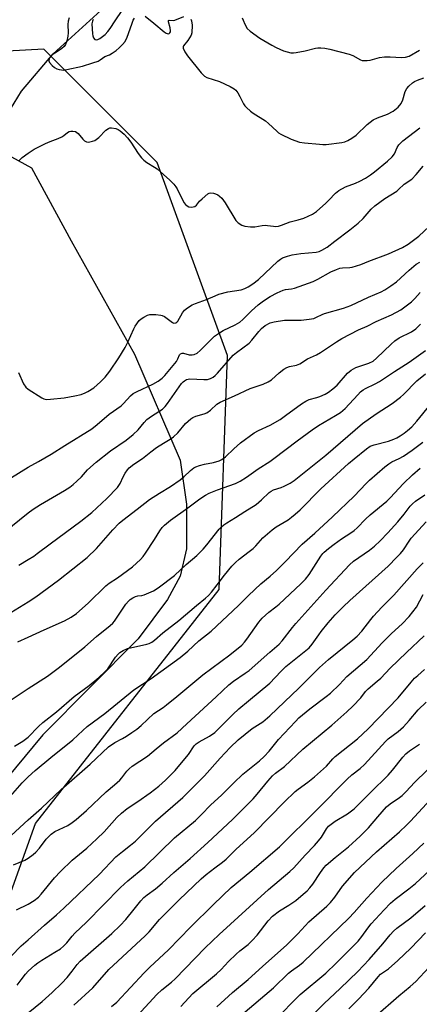
# Model space of a CAD drawing. Units: inches. Extents: x 1267770 to 1273770, y 589449 to 593449.
# Drawn here: x 1268997 to 1269138, y 592730 to 593076 of the extents above; entities that cross this region are included whole.
import ezdxf

# ---------------------------------------------------------------- set-up
doc = ezdxf.new("R2010")
doc.units = ezdxf.units.IN
doc.header["$MEASUREMENT"] = 0
for name, color, linetype in [('HYDRO-Single Line Stream', 4, 'Continuous'), ('NTRL-Pasture Land', 2, 'Continuous'), ('NTRL-Trees', 3, 'Continuous'), ('Undefined', 1, 'Continuous')]:
    doc.layers.add(name, color=color, linetype=linetype)

msp = doc.modelspace()

# ---------------------------------------------------------------- linework, layer by layer
at = {"layer": 'HYDRO-Single Line Stream'}
msp.add_lwpolyline([(1268991.26, 593040.59), (1268997.64, 593051.14), (1269008.86, 593064.22), (1269025.64, 593079.46)], dxfattribs=at)
at = {"layer": 'NTRL-Pasture Land'}
msp.add_lwpolyline([(1268984.68, 593033.13), (1269001.25, 593024.19), (1269015.21, 592998.49), (1269037.44, 592958.69), (1269053.55, 592921.36), (1269055.75, 592905.93), (1269055.67, 592890.22), (1269053.49, 592880.56), (1269049.02, 592872.4), (1269038.78, 592858.61), (1269005.19, 592824.79), (1268979.67, 592794.1)], dxfattribs=at)
at = {"layer": 'NTRL-Trees'}
msp.add_lwpolyline([(1268980.81, 592733.11), (1269002.62, 592793.65), (1269067.27, 592875.92), (1269070.2, 592958.17), (1269045.43, 593026.02), (1269005.58, 593065.86), (1268964.66, 593063.71)], dxfattribs=at)
at = {"layer": 'Undefined'}
for points, elevation in [([(1268996.71, 593026.6), (1268997.92, 593027.82), (1269000, 593029.34)], 594), ([(1268996.66, 592952.23), (1268998.39, 592948.28), (1268999.21, 592947.07), (1269000, 592946.37)], 596), ([(1269000, 592823.97), (1269003.72, 592827.72), (1269005.21, 592829.11), (1269009.97, 592832.86), (1269016.24, 592838.34), (1269021.48, 592842.21), (1269024.9, 592844.94), (1269027.01, 592846.98), (1269028, 592848.05), (1269030.71, 592852.08), (1269031.65, 592853.23), (1269032.29, 592853.83), (1269033.47, 592854.53), (1269035.02, 592855.17), (1269041.73, 592856.68), (1269042.57, 592856.94), (1269043.54, 592857.44), (1269044.44, 592858.11), (1269047.45, 592860.67), (1269053.01, 592864.98), (1269059.22, 592870.27), (1269062.42, 592872.88), (1269063.49, 592873.85), (1269064.48, 592874.96), (1269066.52, 592877.52), (1269069.04, 592881.01), (1269071.72, 592884.14), (1269072.92, 592885.43), (1269074.25, 592886.54), (1269077.82, 592889.23), (1269079.12, 592890.3), (1269080.12, 592891.28), (1269082.53, 592894.04), (1269085.85, 592896.9), (1269087.26, 592897.93), (1269091.51, 592900.45), (1269092.66, 592901.3), (1269093.96, 592902.41), (1269095.65, 592903.97), (1269102.92, 592911.29), (1269112.75, 592920.19), (1269114.71, 592921.84), (1269119.06, 592925.35), (1269120.37, 592926.26), (1269121.7, 592926.8), (1269126.78, 592928.06), (1269128.68, 592928.73), (1269129.72, 592929.2), (1269130.92, 592929.92), (1269132.31, 592930.87), (1269133.44, 592931.78), (1269134.96, 592933.15), (1269136.73, 592935.1), (1269146.06, 592946.64)], 610), ([(1268983.9, 592909), (1269000, 592918.88)], 598), ([(1268991.42, 592895.98), (1269000, 592902.87)], 600), ([(1268996.78, 592884.43), (1269000, 592886.44)], 602), ([(1268993.96, 592867.78), (1269000, 592871.64)], 604), ([(1268996.43, 592857.48), (1269000, 592859.14)], 606), ([(1269000, 592727.07), (1269004.97, 592731.09), (1269008.53, 592734.2), (1269011.85, 592737.48), (1269013.76, 592739.5), (1269015.55, 592741.72), (1269017.22, 592744.03), (1269018.33, 592745.3), (1269029.51, 592755.01), (1269032.41, 592757.78), (1269034.36, 592759.89), (1269037.33, 592763.5), (1269039.64, 592766.46), (1269040.73, 592767.64), (1269041.84, 592768.55), (1269044.8, 592770.67), (1269047.17, 592772.69), (1269051.25, 592776.41), (1269056.99, 592781.39), (1269063.23, 592786.99), (1269071.86, 592795.07), (1269079.16, 592802.31), (1269080.61, 592803.97), (1269084.33, 592808.58), (1269086.02, 592810.44), (1269087.03, 592811.32), (1269090.15, 592813.73), (1269096.65, 592819.79), (1269106.84, 592828.23), (1269112.15, 592832.96), (1269114.22, 592834.91), (1269117.02, 592837.83), (1269118.74, 592840.05), (1269119.57, 592840.99), (1269122.81, 592843.65), (1269124.07, 592844.79), (1269127.36, 592848.21), (1269133.09, 592853.82), (1269139.35, 592859.65)], 624), ([(1268992.64, 592836.14), (1269000, 592841.06)], 608), ([(1269029.38, 592729.28), (1269031.17, 592730.88), (1269040.79, 592741.12), (1269042.81, 592743.11), (1269049.37, 592749.27), (1269057.15, 592757.26), (1269065.19, 592765.19), (1269071.42, 592771.1), (1269078.02, 592776.49), (1269088.43, 592785.46), (1269101.68, 592798.53), (1269112.25, 592809.26), (1269113.9, 592810.72), (1269116.84, 592813), (1269118.34, 592814.34), (1269125.68, 592822.53), (1269126.69, 592823.41), (1269130.17, 592826.03), (1269132.04, 592827.69), (1269134.09, 592829.83), (1269137.21, 592833.66), (1269139.97, 592836.3)], 628), ([(1268995.22, 592820.81), (1268998.21, 592822.64), (1269000, 592823.97)], 610), ([(1269038.53, 592726.17), (1269045.29, 592733.59), (1269047.01, 592735.16), (1269050.46, 592737.91), (1269051.75, 592739.05), (1269062.33, 592749.9), (1269067.27, 592754.67), (1269084.53, 592770.41), (1269092.08, 592776.79), (1269093.52, 592778.1), (1269097.44, 592782.56), (1269100.69, 592785.87), (1269102.17, 592787.56), (1269103.19, 592788.9), (1269104.93, 592791.79), (1269105.68, 592792.74), (1269106.58, 592793.47), (1269108.07, 592794.46), (1269112.38, 592797), (1269114.65, 592798.78), (1269120.41, 592804.57), (1269126.67, 592810.62), (1269128.22, 592812.41), (1269131.86, 592817.01), (1269132.83, 592818.09), (1269134.14, 592819.2), (1269137.63, 592821.51)], 630), ([(1269053.69, 592729.3), (1269058.01, 592733.89), (1269066.3, 592740.76), (1269067.87, 592742.28), (1269070.47, 592745.09), (1269073.19, 592747.7), (1269074.49, 592748.85), (1269077.4, 592751.16), (1269078.85, 592752.47), (1269080.58, 592754.4), (1269084.46, 592759.44), (1269085.98, 592761.03), (1269088.44, 592762.91), (1269091.72, 592764.97), (1269094.17, 592766.62), (1269096.81, 592768.77), (1269098.21, 592770.04), (1269099.11, 592771.02), (1269100.15, 592772.33), (1269102.84, 592776.42), (1269104.08, 592778.09), (1269104.86, 592778.97), (1269107.98, 592781.74), (1269112.65, 592785.5), (1269116.78, 592789.19), (1269119.79, 592792.16), (1269122.99, 592796.01), (1269126.12, 592799.48), (1269127.41, 592800.54), (1269130.65, 592802.83), (1269131.54, 592803.54), (1269132.93, 592804.92), (1269135.9, 592808.09), (1269140.39, 592812.39)], 632), ([(1268993.85, 592803.31), (1268997.87, 592808.01), (1269000, 592810.07)], 612), ([(1269066.45, 592729.21), (1269071.96, 592734.21), (1269077.42, 592738.86), (1269082.41, 592743.4), (1269091.04, 592750.99), (1269094.87, 592754.89), (1269098.73, 592759.12), (1269105.07, 592764.65), (1269106.33, 592765.84), (1269107.87, 592767.7), (1269110.62, 592771.68), (1269114.85, 592776.46), (1269122.57, 592783.66), (1269130.59, 592790.74), (1269133.08, 592793.03), (1269134.55, 592794.52), (1269141.49, 592802.07)], 634), ([(1268994.02, 592789.44), (1269000, 592794.99)], 614), ([(1269074.82, 592726.2), (1269086.27, 592735.84), (1269091.59, 592741.01), (1269092.7, 592741.9), (1269095.46, 592743.82), (1269096.71, 592744.87), (1269112.78, 592760.38), (1269114.69, 592762.42), (1269119.12, 592767.41), (1269124.46, 592773.06), (1269129.51, 592777.89), (1269135.33, 592783.15), (1269139.22, 592786.79)], 636), ([(1268994.87, 592779.14), (1268998.84, 592780.81), (1269000, 592781.42)], 616), ([(1269088.89, 592726.64), (1269093.42, 592731.3), (1269095.74, 592733.49), (1269104.69, 592741.09), (1269108.38, 592744.53), (1269116.07, 592752.34), (1269117.4, 592753.94), (1269119.46, 592756.87), (1269120.69, 592758.43), (1269125.21, 592763.33), (1269127.48, 592765.63), (1269129.12, 592767.07), (1269133.88, 592770.64), (1269136.22, 592772.55), (1269141.24, 592777.1)], 638), ([(1268995.94, 592763.3), (1269000, 592765.31)], 618), ([(1269092.78, 592719.04), (1269104.16, 592730.35), (1269109.79, 592735.59), (1269116.04, 592741.6), (1269120, 592745.79), (1269124.79, 592751.35), (1269127.4, 592754.57), (1269128.51, 592755.77), (1269129.76, 592756.85), (1269134.59, 592760.54), (1269139.65, 592764.87)], 640), ([(1269112.8, 592728.46), (1269116.17, 592731.84), (1269119.81, 592735.74), (1269123.12, 592739.78), (1269123.9, 592740.63), (1269124.63, 592741.2), (1269126.78, 592742.56), (1269130.11, 592745.47), (1269134.58, 592749.79), (1269139.76, 592755.26)], 642), ([(1268994.03, 592746.99), (1268997.59, 592750.59), (1269000, 592752.78)], 620), ([(1269122.04, 592725.85), (1269130.39, 592733.04), (1269134.43, 592736.39), (1269136.33, 592738.14), (1269142.48, 592744.7)], 644), ([(1268996.19, 592736.8), (1268997.52, 592738.66), (1268999.12, 592740.73), (1269000, 592741.71)], 622)]:
    msp.add_lwpolyline(points, dxfattribs=dict(at, elevation=elevation))
for points in [[(1269022.9, 593076.32, 590), (1269022.61, 593075.67, 590), (1269022.48, 593074.82, 590), (1269022.5, 593073.03, 590), (1269022.65, 593071.3, 590), (1269022.79, 593070.52, 590), (1269023.05, 593069.81, 590), (1269023.53, 593069.28, 590), (1269023.92, 593069.12, 590), (1269024.58, 593069.26, 590), (1269025.26, 593069.66, 590), (1269027.09, 593071.08, 590), (1269028.1, 593072.04, 590), (1269028.9, 593073.09, 590), (1269030.59, 593075.81, 590), (1269033.05, 593079.48, 590)], [(1269014.48, 593076.86, 592), (1269014.13, 593075.74, 592), (1269013.98, 593074.5, 592), (1269014.08, 593071.61, 592), (1269014.03, 593070.47, 592), (1269013.68, 593068.81, 592), (1269013.22, 593067.51, 592), (1269012.75, 593066.87, 592), (1269011.92, 593066.14, 592), (1269011.01, 593065.5, 592), (1269009.39, 593064.53, 592), (1269008.41, 593063.83, 592), (1269007.81, 593063.21, 592), (1269007.4, 593062.53, 592), (1269007.27, 593061.83, 592), (1269007.54, 593061.15, 592), (1269008.43, 593060.1, 592), (1269009.31, 593059.38, 592), (1269010.08, 593059, 592), (1269010.91, 593058.73, 592), (1269011.75, 593058.56, 592), (1269012.3, 593058.53, 592), (1269013.67, 593058.72, 592), (1269019.13, 593059.93, 592), (1269022.77, 593061.04, 592), (1269024.62, 593061.7, 592), (1269025.34, 593062.1, 592), (1269027, 593063.28, 592), (1269028.61, 593063.9, 592), (1269029.59, 593064.44, 592), (1269031, 593065.41, 592), (1269032.1, 593066.3, 592), (1269033.26, 593067.51, 592), (1269034.12, 593068.6, 592), (1269034.87, 593070.05, 592), (1269036.46, 593074.71, 592), (1269037.02, 593076.02, 592), (1269037.42, 593076.73, 592)], [(1269041.2, 593077.45, 592), (1269044.28, 593075.05, 592), (1269047.89, 593072.03, 592), (1269048.56, 593071.56, 592), (1269049.22, 593071.33, 592), (1269049.57, 593071.4, 592), (1269049.86, 593071.61, 592), (1269050.05, 593071.93, 592), (1269050.12, 593072.34, 592), (1269049.97, 593073.41, 592), (1269049.34, 593075.48, 592), (1269049.38, 593075.97, 592), (1269049.64, 593076.08, 592), (1269050.98, 593076, 592), (1269051.6, 593076.08, 592), (1269054.79, 593077.38, 592)], [(1269057.2, 593076.48, 592), (1269057.48, 593075.82, 592), (1269057.66, 593074.35, 592), (1269057.57, 593071.66, 592), (1269057.35, 593070.84, 592), (1269056.81, 593069.85, 592), (1269056.14, 593068.91, 592), (1269054.69, 593067.1, 592), (1269054.55, 593066.65, 592), (1269054.61, 593066.18, 592), (1269055.18, 593064.97, 592), (1269056.13, 593063.52, 592), (1269060.92, 593057.59, 592), (1269061.66, 593056.76, 592), (1269062.1, 593056.4, 592), (1269062.85, 593055.96, 592), (1269067.36, 593054.47, 592), (1269071.11, 593052.77, 592), (1269072.49, 593051.98, 592), (1269073.08, 593051.42, 592), (1269073.74, 593050.51, 592), (1269074.47, 593049.3, 592), (1269075.72, 593046.69, 592), (1269076.24, 593045.99, 592), (1269076.86, 593045.35, 592), (1269078.2, 593044.14, 592), (1269079.13, 593043.42, 592), (1269083.53, 593040.69, 592), (1269084.59, 593039.77, 592), (1269087.46, 593037, 592), (1269088.12, 593036.47, 592), (1269088.86, 593036.01, 592), (1269092.5, 593034.2, 592), (1269095.5, 593033.22, 592), (1269097.23, 593032.95, 592), (1269102.51, 593032.44, 592), (1269103.68, 593032.37, 592), (1269104.82, 593032.41, 592), (1269110.33, 593033.1, 592), (1269111.39, 593033.36, 592), (1269112.43, 593033.78, 592), (1269113.93, 593034.64, 592), (1269115.36, 593035.61, 592), (1269119.31, 593039.36, 592), (1269121.35, 593041.03, 592), (1269122.86, 593041.79, 592), (1269126.4, 593043.05, 592), (1269128.46, 593044.07, 592), (1269130.17, 593045.55, 592), (1269131.26, 593046.83, 592), (1269131.8, 593048.08, 592), (1269132.68, 593051.02, 592), (1269133.17, 593052, 592), (1269133.93, 593052.85, 592), (1269135.25, 593053.99, 592), (1269135.95, 593054.46, 592), (1269136.94, 593054.96, 592), (1269139.23, 593055.83, 592)], [(1269075.33, 593076.86, 590), (1269075.61, 593076.02, 590), (1269076.22, 593074.66, 590), (1269077.12, 593073.15, 590), (1269078.17, 593072.18, 590), (1269081.48, 593069.77, 590), (1269085.69, 593067.24, 590), (1269087.22, 593066.46, 590), (1269089.85, 593065.35, 590), (1269091.15, 593064.91, 590), (1269092.46, 593064.61, 590), (1269093.4, 593064.56, 590), (1269094.27, 593064.67, 590), (1269097.45, 593065.3, 590), (1269101.05, 593066.22, 590), (1269101.89, 593066.33, 590), (1269103.02, 593066.33, 590), (1269104.43, 593066.2, 590), (1269106.09, 593065.88, 590), (1269112.89, 593064.11, 590), (1269114.25, 593063.61, 590), (1269116.89, 593062.18, 590), (1269117.55, 593061.95, 590), (1269118.09, 593061.86, 590), (1269119.21, 593061.86, 590), (1269120.33, 593061.99, 590), (1269123.62, 593062.93, 590), (1269125.33, 593063.16, 590), (1269127.34, 593063.21, 590), (1269131.37, 593062.91, 590), (1269132.73, 593063.02, 590), (1269133.99, 593063.47, 590), (1269137.72, 593065.5, 590)], [(1269000, 593029.34, 594), (1269002.17, 593030.77, 594), (1269006.13, 593032.74, 594), (1269007.72, 593033.47, 594), (1269010.59, 593034.51, 594), (1269011.87, 593035.08, 594), (1269012.58, 593035.53, 594), (1269013.87, 593036.63, 594), (1269014.49, 593036.94, 594), (1269014.99, 593037.05, 594), (1269015.76, 593037.09, 594), (1269016.74, 593036.89, 594), (1269017.6, 593036.22, 594), (1269019.29, 593034.22, 594), (1269019.86, 593033.66, 594), (1269020.52, 593033.3, 594), (1269021.3, 593033.22, 594), (1269022.7, 593033.51, 594), (1269023.52, 593033.81, 594), (1269024.01, 593034.1, 594), (1269024.9, 593034.86, 594), (1269027.4, 593037.36, 594), (1269028.29, 593038.02, 594), (1269028.78, 593038.18, 594), (1269029.3, 593038.21, 594), (1269030.92, 593037.96, 594), (1269031.69, 593037.68, 594), (1269032.42, 593037.2, 594), (1269033.75, 593036, 594), (1269035.01, 593034.71, 594), (1269036.16, 593033.23, 594), (1269038.75, 593029.19, 594), (1269039.93, 593027.64, 594), (1269040.67, 593026.82, 594), (1269041.73, 593026.04, 594), (1269044.48, 593024.42, 594), (1269045.44, 593023.76, 594), (1269049.81, 593019.84, 594), (1269051.29, 593018.41, 594), (1269052, 593017.53, 594), (1269052.46, 593016.78, 594), (1269054.83, 593011.93, 594), (1269055.33, 593011.28, 594), (1269055.92, 593010.79, 594), (1269056.59, 593010.48, 594), (1269057.31, 593010.35, 594), (1269058.11, 593010.42, 594), (1269058.63, 593010.59, 594), (1269059.27, 593011.08, 594), (1269060.35, 593012.39, 594), (1269061.18, 593013.25, 594), (1269063.17, 593014.99, 594), (1269063.65, 593015.25, 594), (1269064.14, 593015.38, 594), (1269065.19, 593015.28, 594), (1269065.98, 593015.06, 594), (1269066.73, 593014.72, 594), (1269067.36, 593014.25, 594), (1269068.1, 593013.48, 594), (1269069.29, 593011.83, 594), (1269073.12, 593005.62, 594), (1269073.92, 593004.81, 594), (1269075.16, 593004.04, 594), (1269076.24, 593003.62, 594), (1269078.28, 593003.41, 594), (1269079.73, 593003.45, 594), (1269082.35, 593003.88, 594), (1269083.38, 593003.96, 594), (1269084.17, 593003.93, 594), (1269086.3, 593003.61, 594), (1269087.18, 593003.59, 594), (1269088.05, 593003.68, 594), (1269089.14, 593003.98, 594), (1269092.23, 593005.2, 594), (1269095.03, 593005.88, 594), (1269096.94, 593006.46, 594), (1269100.01, 593007.84, 594), (1269101.43, 593008.83, 594), (1269104.78, 593011.74, 594), (1269105.83, 593012.75, 594), (1269108.14, 593015.24, 594), (1269109.25, 593016.15, 594), (1269111.6, 593017.44, 594), (1269115.11, 593018.79, 594), (1269116.65, 593019.48, 594), (1269118.64, 593020.53, 594), (1269120.48, 593021.74, 594), (1269121.85, 593022.77, 594), (1269126.39, 593026.53, 594), (1269128.05, 593028.05, 594), (1269128.9, 593029.14, 594), (1269129.87, 593031.27, 594), (1269130.44, 593032.24, 594), (1269130.96, 593032.88, 594), (1269131.77, 593033.63, 594), (1269137.77, 593038.19, 594)], [(1269000, 592946.37, 596), (1269004.84, 592943.25, 596), (1269005.6, 592942.91, 596), (1269006.43, 592942.76, 596), (1269007.89, 592942.83, 596), (1269012.66, 592943.34, 596), (1269016.44, 592943.95, 596), (1269018.7, 592944.51, 596), (1269020.05, 592945.02, 596), (1269021.08, 592945.5, 596), (1269023.1, 592946.83, 596), (1269025.49, 592948.97, 596), (1269027.14, 592950.61, 596), (1269028.81, 592952.73, 596), (1269031.94, 592957.35, 596), (1269034.18, 592961.05, 596), (1269035.07, 592962.84, 596), (1269037.15, 592967.55, 596), (1269037.69, 592968.54, 596), (1269039.08, 592970.46, 596), (1269039.73, 592971.05, 596), (1269040.71, 592971.72, 596), (1269042.02, 592972.38, 596), (1269042.86, 592972.57, 596), (1269044.91, 592972.57, 596), (1269046.65, 592972.41, 596), (1269047.2, 592972.26, 596), (1269047.94, 592971.86, 596), (1269050.75, 592969.77, 596), (1269051.23, 592969.58, 596), (1269051.95, 592969.62, 596), (1269052.35, 592969.86, 596), (1269052.67, 592970.24, 596), (1269054.34, 592973.2, 596), (1269055, 592974.11, 596), (1269056.08, 592974.96, 596), (1269057.77, 592975.95, 596), (1269058.85, 592976.43, 596), (1269062.79, 592977.88, 596), (1269065.75, 592979.22, 596), (1269067.12, 592979.73, 596), (1269070.22, 592980.6, 596), (1269074.93, 592981.25, 596), (1269076.28, 592981.7, 596), (1269077.45, 592982.31, 596), (1269079.1, 592983.42, 596), (1269081, 592984.87, 596), (1269087.86, 592991.33, 596), (1269088.74, 592992.07, 596), (1269089.46, 592992.48, 596), (1269091.26, 592993.16, 596), (1269092.87, 592993.56, 596), (1269095.92, 592994.03, 596), (1269101.28, 592994.53, 596), (1269102.37, 592994.78, 596), (1269103.38, 592995.18, 596), (1269105.24, 592996.33, 596), (1269107.94, 592998.33, 596), (1269113.12, 593002.32, 596), (1269116.09, 593004.75, 596), (1269117.85, 593006.34, 596), (1269120.71, 593009.66, 596), (1269121.96, 593010.85, 596), (1269125.53, 593013.34, 596), (1269129.68, 593015.97, 596), (1269130.34, 593016.51, 596), (1269132.29, 593018.38, 596), (1269134.93, 593020.18, 596), (1269136.52, 593021.86, 596), (1269138.95, 593024.75, 596)], [(1269000, 592918.88, 598), (1269003.71, 592920.91, 598), (1269008.11, 592923.47, 598), (1269012.96, 592926.59, 598), (1269022.43, 592932.45, 598), (1269024.29, 592933.89, 598), (1269028.58, 592937.53, 598), (1269032.75, 592940.52, 598), (1269033.61, 592941.32, 598), (1269035.99, 592943.95, 598), (1269036.93, 592944.78, 598), (1269038.36, 592945.57, 598), (1269043.88, 592948.06, 598), (1269045.76, 592949.18, 598), (1269047.11, 592950.16, 598), (1269048.1, 592951.16, 598), (1269052.17, 592956.11, 598), (1269052.71, 592956.99, 598), (1269053.25, 592958.37, 598), (1269053.65, 592958.81, 598), (1269054.21, 592958.97, 598), (1269054.69, 592958.95, 598), (1269056.63, 592958.45, 598), (1269057.67, 592958.38, 598), (1269058.46, 592958.56, 598), (1269059.48, 592959.06, 598), (1269060.57, 592959.96, 598), (1269064.11, 592963.63, 598), (1269065.56, 592964.93, 598), (1269066.94, 592965.91, 598), (1269068.66, 592966.95, 598), (1269072.82, 592968.98, 598), (1269074.49, 592969.96, 598), (1269075.54, 592970.87, 598), (1269078.61, 592973.92, 598), (1269080.93, 592975.97, 598), (1269082.76, 592977.36, 598), (1269085.19, 592978.98, 598), (1269087.58, 592980.17, 598), (1269089.74, 592981.12, 598), (1269090.59, 592981.37, 598), (1269092.69, 592981.63, 598), (1269093.7, 592981.88, 598), (1269100.23, 592984.26, 598), (1269101.92, 592985.04, 598), (1269106.49, 592987.63, 598), (1269108.51, 592988.48, 598), (1269109.64, 592988.84, 598), (1269110.64, 592989.06, 598), (1269113.12, 592989.11, 598), (1269113.97, 592989.22, 598), (1269117.03, 592990.17, 598), (1269119.86, 592991.34, 598), (1269126.72, 592993.96, 598), (1269131.64, 592996.2, 598), (1269133.66, 592997.33, 598), (1269137.44, 593000.14, 598), (1269142.86, 593005.16, 598)], [(1269000, 592902.87, 600), (1269001.84, 592904.18, 600), (1269004.41, 592905.83, 600), (1269012.84, 592910.69, 600), (1269014.74, 592911.92, 600), (1269015.83, 592912.78, 600), (1269017.11, 592913.95, 600), (1269018.77, 592915.58, 600), (1269020.95, 592917.96, 600), (1269024, 592920.71, 600), (1269029.01, 592924.71, 600), (1269034.5, 592928.45, 600), (1269037.01, 592930.42, 600), (1269038.7, 592932.04, 600), (1269040.84, 592934.65, 600), (1269041.82, 592935.66, 600), (1269043.39, 592936.83, 600), (1269047.24, 592939.37, 600), (1269048.23, 592940.24, 600), (1269049.07, 592941.29, 600), (1269054.01, 592948.29, 600), (1269054.57, 592948.95, 600), (1269054.99, 592949.33, 600), (1269055.73, 592949.72, 600), (1269056.86, 592949.93, 600), (1269061.77, 592949.73, 600), (1269063.15, 592949.77, 600), (1269064.17, 592950.09, 600), (1269065.12, 592950.62, 600), (1269065.78, 592951.13, 600), (1269066.6, 592951.97, 600), (1269072.18, 592958.35, 600), (1269073.32, 592959.29, 600), (1269077.76, 592962.51, 600), (1269078.74, 592963.54, 600), (1269081.19, 592966.68, 600), (1269082.08, 592967.67, 600), (1269083.44, 592968.7, 600), (1269085.15, 592969.7, 600), (1269086.5, 592970.08, 600), (1269090.19, 592970.59, 600), (1269091.64, 592970.65, 600), (1269096.04, 592970.58, 600), (1269098.86, 592970.92, 600), (1269100.52, 592971.25, 600), (1269101.47, 592971.61, 600), (1269103.47, 592972.62, 600), (1269104.21, 592972.92, 600), (1269110.96, 592974.84, 600), (1269113.52, 592975.71, 600), (1269119.7, 592978.71, 600), (1269124.23, 592980.6, 600), (1269125.45, 592981.28, 600), (1269127.65, 592982.7, 600), (1269129.53, 592984.08, 600), (1269134.01, 592988.17, 600), (1269136.56, 592990.25, 600), (1269137.75, 592991, 600)], [(1269000, 592886.44, 602), (1269002.04, 592887.67, 602), (1269003.25, 592888.52, 602), (1269007.8, 592892.02, 602), (1269018.58, 592899.96, 602), (1269022.4, 592902.98, 602), (1269027.69, 592907.93, 602), (1269031.42, 592911.76, 602), (1269032.39, 592913.2, 602), (1269033.46, 592915.51, 602), (1269034.16, 592916.8, 602), (1269034.96, 592918.04, 602), (1269035.54, 592918.7, 602), (1269037.17, 592919.99, 602), (1269040.23, 592922, 602), (1269043.13, 592924.31, 602), (1269045.21, 592925.81, 602), (1269047.59, 592927.41, 602), (1269049.99, 592928.76, 602), (1269051.15, 592929.61, 602), (1269052.63, 592931.01, 602), (1269055.36, 592934.28, 602), (1269057.24, 592935.91, 602), (1269057.95, 592936.36, 602), (1269059.03, 592936.83, 602), (1269061.95, 592937.64, 602), (1269062.9, 592938.05, 602), (1269064.17, 592938.97, 602), (1269066.4, 592941.13, 602), (1269067.51, 592941.82, 602), (1269072.64, 592944, 602), (1269078.09, 592946.55, 602), (1269082.69, 592948.14, 602), (1269084.47, 592948.96, 602), (1269085.66, 592949.67, 602), (1269088.37, 592952.13, 602), (1269090.01, 592953.37, 602), (1269090.99, 592953.99, 602), (1269091.96, 592954.36, 602), (1269094.44, 592954.81, 602), (1269095.6, 592955.2, 602), (1269098.3, 592957.03, 602), (1269101.41, 592958.48, 602), (1269102.85, 592959.26, 602), (1269108.43, 592963, 602), (1269110.41, 592964.19, 602), (1269116.23, 592967.18, 602), (1269119.32, 592968.52, 602), (1269122.49, 592970.15, 602), (1269127.82, 592972.44, 602), (1269131.09, 592974.27, 602), (1269134.9, 592977.11, 602), (1269136.05, 592978.23, 602), (1269137.96, 592980.31, 602)], [(1269000, 592871.64, 604), (1269002.74, 592873.37, 604), (1269010.65, 592879.19, 604), (1269020.84, 592887.22, 604), (1269024.11, 592890.37, 604), (1269029.77, 592896.87, 604), (1269032.02, 592899.19, 604), (1269033.3, 592900.35, 604), (1269038.41, 592904.15, 604), (1269042.7, 592907.58, 604), (1269046.21, 592909.82, 604), (1269050.11, 592912.09, 604), (1269053.45, 592914.43, 604), (1269054.82, 592915.51, 604), (1269057.15, 592917.76, 604), (1269058.25, 592918.67, 604), (1269059, 592919.06, 604), (1269060.34, 592919.51, 604), (1269062, 592919.93, 604), (1269065.21, 592920.52, 604), (1269067.16, 592921.14, 604), (1269068.21, 592921.59, 604), (1269069.44, 592922.52, 604), (1269072.38, 592925.42, 604), (1269074.66, 592927.46, 604), (1269079.58, 592930.99, 604), (1269081.08, 592931.83, 604), (1269085.13, 592933.74, 604), (1269088.68, 592935.73, 604), (1269090.6, 592937.04, 604), (1269096.19, 592941.14, 604), (1269097.67, 592942.13, 604), (1269098.87, 592942.66, 604), (1269101.55, 592943.45, 604), (1269102.62, 592943.83, 604), (1269104.45, 592944.63, 604), (1269105.7, 592945.31, 604), (1269107.25, 592946.51, 604), (1269108.73, 592947.81, 604), (1269112.36, 592951.92, 604), (1269113.62, 592953.03, 604), (1269115.3, 592954, 604), (1269119.86, 592955.54, 604), (1269121.32, 592956.24, 604), (1269122.58, 592957.27, 604), (1269127.66, 592962.17, 604), (1269128.97, 592963.31, 604), (1269130.55, 592964.35, 604), (1269134.86, 592966.49, 604), (1269136.41, 592967.6, 604), (1269138.06, 592969.18, 604)], [(1269000, 592859.14, 606), (1269005.67, 592861.77, 606), (1269012.87, 592864.91, 606), (1269015.19, 592866.21, 606), (1269017.08, 592867.47, 606), (1269021.17, 592871.07, 606), (1269027.41, 592877.23, 606), (1269028.55, 592878.1, 606), (1269031.51, 592880.06, 606), (1269036.7, 592883.86, 606), (1269039.52, 592886.46, 606), (1269040.49, 592887.54, 606), (1269041.32, 592888.71, 606), (1269044.48, 592893.47, 606), (1269046.34, 592896.59, 606), (1269047.2, 592897.72, 606), (1269047.96, 592898.49, 606), (1269050.12, 592900.26, 606), (1269056.19, 592904.6, 606), (1269060.42, 592907.77, 606), (1269062.36, 592909.07, 606), (1269063.66, 592909.74, 606), (1269066.62, 592911, 606), (1269072.99, 592913.18, 606), (1269074.55, 592913.96, 606), (1269076.8, 592915.39, 606), (1269080.95, 592918.39, 606), (1269085.03, 592920.96, 606), (1269086.49, 592921.96, 606), (1269094.64, 592928.23, 606), (1269099.88, 592932.09, 606), (1269102.1, 592933.56, 606), (1269108.17, 592937.05, 606), (1269109.89, 592938.17, 606), (1269111.49, 592939.57, 606), (1269115.94, 592944.36, 606), (1269116.97, 592945.38, 606), (1269117.82, 592946.06, 606), (1269118.74, 592946.6, 606), (1269122.08, 592948.2, 606), (1269123.6, 592949.04, 606), (1269128.87, 592952.6, 606), (1269134.06, 592955.89, 606), (1269139.83, 592959.95, 606)], [(1269000, 592841.06, 608), (1269006.81, 592845.51, 608), (1269011.05, 592848.66, 608), (1269019.91, 592855.79, 608), (1269024.02, 592859.43, 608), (1269028.92, 592863.25, 608), (1269029.83, 592864.12, 608), (1269030.36, 592864.76, 608), (1269034.4, 592870.71, 608), (1269035.28, 592871.82, 608), (1269035.9, 592872.37, 608), (1269036.84, 592872.97, 608), (1269037.84, 592873.46, 608), (1269038.61, 592873.68, 608), (1269039.99, 592873.86, 608), (1269040.84, 592874.06, 608), (1269042.5, 592874.71, 608), (1269044.11, 592875.46, 608), (1269045.78, 592876.56, 608), (1269051.51, 592880.87, 608), (1269055.65, 592884.74, 608), (1269059.36, 592887.88, 608), (1269061.58, 592890.05, 608), (1269062.91, 592891.57, 608), (1269067.19, 592897.08, 608), (1269067.99, 592897.92, 608), (1269068.88, 592898.69, 608), (1269069.86, 592899.37, 608), (1269072.93, 592901.23, 608), (1269076.24, 592903.4, 608), (1269080.19, 592905.85, 608), (1269082.15, 592907.49, 608), (1269084.81, 592910.05, 608), (1269085.45, 592910.54, 608), (1269086.37, 592910.97, 608), (1269089.06, 592911.8, 608), (1269090.12, 592912.23, 608), (1269092.16, 592913.28, 608), (1269093.62, 592914.25, 608), (1269104.78, 592923.18, 608), (1269117.62, 592934.29, 608), (1269122.48, 592937.73, 608), (1269128.02, 592941.32, 608), (1269130.97, 592943.52, 608), (1269132.02, 592944.5, 608), (1269136.7, 592949.24, 608), (1269139.83, 592951.8, 608)], [(1269000, 592810.07, 612), (1269002.45, 592812.26, 612), (1269007.97, 592816.9, 612), (1269015.8, 592823.05, 612), (1269019.28, 592826.39, 612), (1269020.79, 592827.72, 612), (1269026.96, 592832.37, 612), (1269037.23, 592840.59, 612), (1269043.34, 592844.62, 612), (1269053.48, 592852.04, 612), (1269056.25, 592854.29, 612), (1269060.06, 592857.88, 612), (1269064.35, 592861.25, 612), (1269074.04, 592870.27, 612), (1269077.55, 592873.83, 612), (1269081.86, 592877.95, 612), (1269085.18, 592880.64, 612), (1269087.39, 592882.59, 612), (1269090.4, 592885.6, 612), (1269096.44, 592891.9, 612), (1269100.82, 592895.72, 612), (1269107.13, 592901.42, 612), (1269114.68, 592908.71, 612), (1269118.88, 592913.2, 612), (1269120.1, 592914.37, 612), (1269125.51, 592919.07, 612), (1269126.86, 592920.15, 612), (1269127.95, 592920.79, 612), (1269130.54, 592921.98, 612), (1269132.06, 592922.81, 612), (1269135.13, 592924.94, 612), (1269138.88, 592927.71, 612)], [(1269000, 592794.99, 614), (1269004.69, 592799.02, 614), (1269011.67, 592805.55, 614), (1269021.89, 592814.46, 614), (1269028.33, 592820.64, 614), (1269030.5, 592822.17, 614), (1269033.17, 592823.49, 614), (1269034.61, 592824.31, 614), (1269036.54, 592825.59, 614), (1269038.21, 592826.81, 614), (1269039.8, 592828.11, 614), (1269044.29, 592832.28, 614), (1269047.5, 592834.45, 614), (1269048.68, 592835.33, 614), (1269052.35, 592838.27, 614), (1269061.5, 592845.97, 614), (1269070.99, 592853, 614), (1269075.13, 592856.39, 614), (1269076.1, 592857.36, 614), (1269076.99, 592858.41, 614), (1269081.11, 592864.41, 614), (1269082.28, 592865.86, 614), (1269084.65, 592867.97, 614), (1269087.15, 592869.84, 614), (1269088.29, 592870.79, 614), (1269095.88, 592877.9, 614), (1269097.55, 592879.57, 614), (1269098.85, 592881.23, 614), (1269102.97, 592887.6, 614), (1269103.67, 592888.52, 614), (1269104.18, 592889.05, 614), (1269105.69, 592890.34, 614), (1269107.71, 592891.89, 614), (1269110.25, 592893.7, 614), (1269113.55, 592895.85, 614), (1269114.67, 592896.7, 614), (1269115.71, 592897.65, 614), (1269118.68, 592900.7, 614), (1269120.3, 592902.21, 614), (1269126.19, 592906.93, 614), (1269127.36, 592908.09, 614), (1269132.05, 592913.18, 614), (1269135.21, 592916.29, 614), (1269137.92, 592918.58, 614)], [(1269000, 592781.42, 616), (1269001.83, 592782.75, 616), (1269002.78, 592783.57, 616), (1269004.02, 592785.03, 616), (1269006.33, 592788.17, 616), (1269008.11, 592789.91, 616), (1269009.47, 592790.87, 616), (1269014.01, 592792.99, 616), (1269015.51, 592793.99, 616), (1269016.93, 592795.07, 616), (1269020.52, 592798.2, 616), (1269027.45, 592804.79, 616), (1269030.39, 592807.2, 616), (1269032.26, 592808.86, 616), (1269033.03, 592809.69, 616), (1269034.77, 592812.11, 616), (1269035.53, 592812.93, 616), (1269036.67, 592813.8, 616), (1269041.98, 592817.31, 616), (1269045.08, 592819.95, 616), (1269047.64, 592822, 616), (1269052.46, 592825.53, 616), (1269055.81, 592828.69, 616), (1269066.18, 592838.19, 616), (1269070.62, 592842.4, 616), (1269072.2, 592843.66, 616), (1269076.35, 592846.46, 616), (1269077.72, 592847.48, 616), (1269085.03, 592853.93, 616), (1269088.32, 592856.7, 616), (1269089.43, 592857.93, 616), (1269093.03, 592862.56, 616), (1269094.16, 592863.92, 616), (1269104.72, 592875.64, 616), (1269113, 592884.55, 616), (1269114.48, 592885.86, 616), (1269118.24, 592888.41, 616), (1269120.05, 592889.78, 616), (1269121.82, 592891.2, 616), (1269123.88, 592893.06, 616), (1269126.55, 592895.82, 616), (1269130, 592899.71, 616), (1269132.27, 592902.38, 616), (1269134.45, 592905.21, 616), (1269135.21, 592906.05, 616), (1269136.3, 592906.95, 616), (1269139.56, 592909.23, 616)], [(1269000, 592765.31, 618), (1269002.16, 592766.59, 618), (1269003.63, 592767.77, 618), (1269004.59, 592768.82, 618), (1269009.34, 592774.56, 618), (1269011.36, 592776.77, 618), (1269015.55, 592780.73, 618), (1269020.67, 592784.99, 618), (1269024.13, 592788.21, 618), (1269026.71, 592790.76, 618), (1269031.27, 592795.77, 618), (1269032.82, 592797.34, 618), (1269034.86, 592798.98, 618), (1269038.63, 592801.41, 618), (1269042.99, 592804.38, 618), (1269045.96, 592806.75, 618), (1269048.32, 592808.88, 618), (1269051.69, 592812.32, 618), (1269055.15, 592816.35, 618), (1269056.43, 592817.97, 618), (1269058.41, 592820.91, 618), (1269059.07, 592821.65, 618), (1269060.2, 592822.41, 618), (1269063.81, 592824.3, 618), (1269065.66, 592825.65, 618), (1269072, 592831.94, 618), (1269074.17, 592833.94, 618), (1269077.52, 592836.82, 618), (1269085.08, 592842.96, 618), (1269088.88, 592847.08, 618), (1269090.68, 592848.84, 618), (1269098.84, 592855.44, 618), (1269099.98, 592856.72, 618), (1269102.23, 592860.02, 618), (1269103.13, 592861.2, 618), (1269105.57, 592864.18, 618), (1269108.06, 592867.02, 618), (1269110.83, 592869.83, 618), (1269113.12, 592872.01, 618), (1269126.61, 592884.18, 618), (1269129.76, 592887.27, 618), (1269130.94, 592888.55, 618), (1269132.02, 592889.9, 618), (1269133.99, 592892.93, 618), (1269134.77, 592893.98, 618), (1269140.02, 592899.72, 618)], [(1269000, 592752.78, 620), (1269005.77, 592757.94, 620), (1269009.98, 592761.49, 620), (1269012.61, 592763.85, 620), (1269025.07, 592775.79, 620), (1269030.92, 592781.93, 620), (1269033.16, 592783.82, 620), (1269036.02, 592786.02, 620), (1269037.73, 592787.45, 620), (1269044.86, 592794.51, 620), (1269054.44, 592802.84, 620), (1269062.07, 592810.44, 620), (1269067.62, 592816.68, 620), (1269071.11, 592820.33, 620), (1269073.88, 592823.05, 620), (1269078.85, 592827.03, 620), (1269082.56, 592829.45, 620), (1269085.05, 592831.46, 620), (1269090.14, 592836.42, 620), (1269095.24, 592841.22, 620), (1269102.47, 592848.49, 620), (1269105.71, 592851.29, 620), (1269114.24, 592858.22, 620), (1269115.77, 592859.57, 620), (1269117.41, 592861.28, 620), (1269120.53, 592865.39, 620), (1269121.47, 592866.51, 620), (1269124.46, 592869.7, 620), (1269128.67, 592873.9, 620), (1269136.87, 592883.24, 620), (1269138.92, 592885.32, 620)], [(1269000, 592741.71, 622), (1269002.35, 592743.83, 622), (1269003.46, 592744.71, 622), (1269004.84, 592745.61, 622), (1269009.46, 592748.38, 622), (1269011.36, 592749.64, 622), (1269012.44, 592750.51, 622), (1269013.58, 592751.67, 622), (1269015.47, 592754.06, 622), (1269016.47, 592755.14, 622), (1269020.53, 592759.01, 622), (1269032.54, 592771.2, 622), (1269035.14, 592773.47, 622), (1269041.09, 592778.41, 622), (1269051.48, 592788.56, 622), (1269058.85, 592794.76, 622), (1269061.01, 592796.82, 622), (1269064.15, 592800.1, 622), (1269068.2, 592803.78, 622), (1269072.38, 592808.01, 622), (1269075.5, 592811.04, 622), (1269081.35, 592815.71, 622), (1269083.03, 592817.16, 622), (1269084.83, 592819.12, 622), (1269088.12, 592823.13, 622), (1269094.04, 592829.55, 622), (1269095.29, 592830.8, 622), (1269099.07, 592833.93, 622), (1269104.81, 592838.26, 622), (1269106.39, 592839.53, 622), (1269109.54, 592842.49, 622), (1269112.12, 592845.3, 622), (1269119.12, 592851.33, 622), (1269124.53, 592857.13, 622), (1269127.86, 592860.42, 622), (1269131.58, 592863.84, 622), (1269134.08, 592866.39, 622), (1269136.57, 592869.74, 622), (1269139, 592874.22, 622)], [(1269016.13, 592729.82, 626), (1269022.8, 592735.89, 626), (1269028.44, 592742.29, 626), (1269041.23, 592754.15, 626), (1269042.58, 592755.57, 626), (1269046.26, 592759.86, 626), (1269048.18, 592761.87, 626), (1269053.15, 592766.82, 626), (1269060.91, 592774.22, 626), (1269062.65, 592775.76, 626), (1269065.65, 592778.09, 626), (1269068.39, 592780.01, 626), (1269069.67, 592781.1, 626), (1269073.12, 592784.54, 626), (1269079.67, 592790.45, 626), (1269090.09, 592801.17, 626), (1269093.92, 592804.88, 626), (1269094.97, 592805.75, 626), (1269098.4, 592808.24, 626), (1269100.73, 592810.06, 626), (1269104.95, 592813.87, 626), (1269107.19, 592816.36, 626), (1269108, 592817.16, 626), (1269115.88, 592823.46, 626), (1269119.65, 592826.98, 626), (1269130.19, 592837.79, 626), (1269134.76, 592843.36, 626), (1269135.95, 592844.7, 626), (1269137.03, 592845.71, 626), (1269139.47, 592847.76, 626)]]:
    msp.add_polyline3d(points, dxfattribs=at)

doc.saveas('drawing.dxf')
